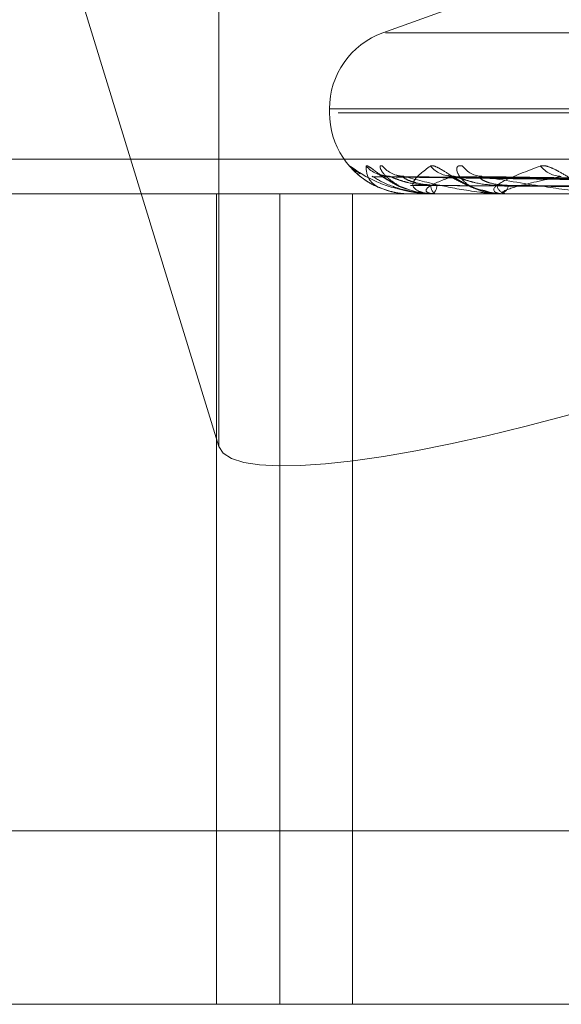
# Model space of a CAD drawing. Units: inches. Extents: x 0 to 23.4, y 0 to 16.5.
# Drawn here: x 7.4 to 7.4, y 13.8 to 13.8 of the extents above; entities that cross this region are included whole.
import ezdxf

# ---------------------------------------------------------------- set-up
doc = ezdxf.new("R2010")
doc.units = ezdxf.units.IN
doc.header["$MEASUREMENT"] = 0
doc.linetypes.add('HIDDEN', pattern=[0.07500000000000001, 0.05, -0.025])

msp = doc.modelspace()

# ---------------------------------------------------------------- linework, layer by layer
at = {"color": 7, "linetype": 'HIDDEN', "lineweight": 0}
for p, q in [((7.3825202828, 13.7834011626), (7.3873964971, 13.7674901735)), ((7.3873964971, 13.7825672964), (7.3873964971, 13.7674901735)), ((7.3962017541, 13.7792942821), (7.3913786673, 13.7775388221)), ((7.4551571515, 13.7775388221), (7.3914467191, 13.7775388221)), ((7.3900834314, 13.7756890335), (7.3900834314, 13.7755910168)), ((7.4563059462, 13.7756890335), (7.3900835484, 13.7756890335)), ((7.4565203223, 13.7755910168), (7.3902979244, 13.7755910168)), ((7.4756049046, 13.7744649027), (7.3797882233, 13.7744649027)), ((7.4085485051, 13.7737991905), (7.3911386783, 13.7740405332)), ((7.4087178738, 13.7737990893), (7.3915741434, 13.7740403491)), ((7.4089127327, 13.7737992911), (7.3918660531, 13.7740407168)), ((7.4094147334, 13.7737989799), (7.3931567285, 13.7740401502)), ((7.4097974187, 13.7737993991), (7.3937300034, 13.774040914)), ((7.3918297177, 13.7737988691), (7.3919852904, 13.7737391909)), ((7.3796354188, 13.7736225129), (7.4754521001, 13.7736225129)), ((7.3873399073, 13.7539374735), (7.3873399073, 13.7736225129)), ((7.3888768329, 13.7539374735), (7.3888768329, 13.7736225129)), ((7.39063952, 13.7539374735), (7.39063952, 13.7736225129)), ((7.3920526776, 13.7736225129), (7.3920522294, 13.7736225129)), ((7.3920531874, 13.7736253219), (7.3926355862, 13.7736253219)), ((7.3925226916, 13.7736308407), (7.3925912937, 13.7736225129)), ((7.3925766301, 13.7736225129), (7.3925912937, 13.7736225129)), ((7.3926581547, 13.7736225129), (7.3926426109, 13.7736225129)), ((7.3926708308, 13.7736253219), (7.3943340756, 13.7736253219)), ((7.3942110752, 13.7736225129), (7.3942403206, 13.7736225129)), ((7.3943711778, 13.7736225129), (7.3943411003, 13.7736225129)), ((7.3943955621, 13.7736253219), (7.397079285, 13.7736253219)), ((7.3803994412, 13.7581494224), (7.4762161225, 13.7581494224)), ((7.4754521001, 13.7539374735), (7.3796354188, 13.7539374735))]:
    msp.add_line(p, q, dxfattribs=at)
for centre, radius, start, end in [((7.3920519353, 13.7756890335), 0.0019685039370085, 110, 180), ((7.3920519353, 13.7755910168), 0.0019685039370074, 180, 246.3959964129), ((7.3911299861, 13.7747746536), 0.0007244119007237, 220.7325951561, 245.5783550072), ((7.3915305801, 13.7747913646), 0.000741412747214, 221.3079773417, 269.5749797016), ((7.3918971735, 13.774725116), 0.0006751652701574, 218.8110486162, 269.5424533437), ((7.3930815419, 13.7747691871), 0.0007192826141008, 220.5101663471, 269.2137056974), ((7.3938018969, 13.7746458662), 0.0005959791856481, 215.243681866, 269.0312580581), ((7.3957281382, 13.7747127959), 0.000663048762076, 218.2888565643, 268.5069841963), ((7.3927958031, 13.7738213332), 0.0002509927151074, 177.8412908933, 232.3855395771), ((7.39243687, 13.7738210344), 0.0002515103995834, 307.8782360851, 2.2223698137), ((7.394410942, 13.7738787135), 0.0002655496334962, 190.3976387349, 254.7513872146), ((7.3941701472, 13.7738781588), 0.0002651021247306, 285.3493136327, 349.7064825358), ((7.392046559, 13.7736250741), 6.6330447074e-06, 337.28624682, 2.1412463438), ((7.3926579181, 13.7736535862), 3.10741695838e-05, 270.4361331575, 294.5535379461), ((7.3943710682, 13.7737307047), 0.0001081918660745, 270.0580155091, 283.0848009554)]:
    msp.add_arc(centre, radius, start, end, dxfattribs=at)
msp.add_ellipse((7.3972238491, 13.7705977379), major_axis=(0.00982643086687851, 0.003110521200293093), ratio=0.180850411, start_param=3.139931214194312, end_param=4.710727540988444, dxfattribs=at)
for points, knots in [([(7.390581053363278, 13.77430195339711), (7.390573510468696, 13.77430743059275), (7.390564996099584, 13.77431361321467), (7.390590493314217, 13.77427918294283), (7.39062753352986, 13.77423732046085), (7.390677915078761, 13.7741828314018), (7.390702976872078, 13.77416195522747), (7.390715147355489, 13.77415181736023)], [0, 0, 0, 0, 0.387478227067893, 0.4373828392277921, 0.8229074393103665, 0.9140004849245947, 1, 1, 1, 1]), ([(7.392576630128618, 13.77362251290582), (7.392553301204851, 13.77362276262629), (7.392502916959893, 13.77362330195581), (7.392408000711, 13.77362854933707), (7.392217329322487, 13.7736467972292), (7.391673968216314, 13.77374458289393), (7.391046118485275, 13.77397207437204), (7.390754065208576, 13.77417923299484), (7.390581053363278, 13.77430195339711)], [0, 0, 0, 0, 0.0132216410977754, 0.0285552137119766, 0.0542426430608892, 0.133758850140262, 0.4868402727609889, 1, 1, 1, 1]), ([(7.390973651465274, 13.77430195339711), (7.390983883544742, 13.77430744258306), (7.390995433447825, 13.77431363873956), (7.391056973034852, 13.77427914769989), (7.391113008593723, 13.77423820915095), (7.391242674804483, 13.7741405240607), (7.391433441430735, 13.77399915484981), (7.391773976615141, 13.77380611865927), (7.392190849228668, 13.77365371370776), (7.392490085002781, 13.77363304706937), (7.392642610949374, 13.77362251290582)], [0, 0, 0, 0, 0.1194461009607639, 0.1348299623641879, 0.2536738278687036, 0.2817546550331522, 0.4371652095506192, 0.6109336935293035, 0.8016857882131341, 1, 1, 1, 1]), ([(7.392052677593528, 13.77362251290582), (7.392029297142824, 13.77362276262629), (7.391978801613441, 13.77362330195581), (7.391889505522525, 13.77362854933707), (7.39172078344054, 13.7736467972292), (7.391303609776283, 13.77374458289393), (7.390982627249183, 13.77397207437204), (7.390976990603953, 13.77417923299484), (7.390973651465274, 13.77430195339711)], [0, 0, 0, 0, 0.0132216410976025, 0.0285552137109119, 0.0542426430598927, 0.1337588501396871, 0.4868402727599843, 1, 1, 1, 1]), ([(7.391371073188609, 13.77430195339711), (7.391345961031233, 13.77430744206106), (7.391317614595422, 13.77431363762834), (7.391306486999933, 13.77427914923418), (7.391318037390493, 13.77423817046203), (7.391375909234897, 13.77414060286806), (7.391488210269774, 13.77400143992237), (7.39166496042258, 13.77388987313586), (7.391755324046299, 13.77383283454804)], [0, 0, 0, 0, 0.1991662565890678, 0.2248175425087924, 0.4229796224834893, 0.469802023405317, 0.7289359602118126, 1, 1, 1, 1]), ([(7.39265815465181, 13.77362251290582), (7.392635567704574, 13.77362276262629), (7.392586785930767, 13.7736233019558), (7.392506337391199, 13.77362854933707), (7.392365662671402, 13.7736467972292), (7.3920897541922, 13.77374458289393), (7.392087240013898, 13.77397207437204), (7.39236822372318, 13.77417923299484), (7.392534677976291, 13.77430195339711)], [0, 0, 0, 0, 0.0132216410975571, 0.0285552137109297, 0.0542426430593911, 0.1337588501393551, 0.4868402727609309, 1, 1, 1, 1]), ([(7.392534677976291, 13.77430195339711), (7.392562348854723, 13.77430744258306), (7.392593583557801, 13.77431363873956), (7.392688770831507, 13.77427914769989), (7.392764368565015, 13.77423820915096), (7.392923616798477, 13.77414052406069), (7.393140182900673, 13.77399915484981), (7.393495760039276, 13.77380611865927), (7.393910417572045, 13.77365371370777), (7.394195691165315, 13.77363304706937), (7.394341100332985, 13.77362251290582)], [0, 0, 0, 0, 0.1194461009610312, 0.1348299623660847, 0.25367382786974, 0.2817546550321579, 0.4371652095498167, 0.6109336935278358, 0.8016857882133094, 1, 1, 1, 1]), ([(7.393315157566405, 13.77430195339711), (7.393273419066461, 13.77430744258306), (7.393226304926014, 13.77431363873956), (7.393178775790297, 13.77427914769989), (7.393167139103946, 13.77423820915096), (7.393185019226437, 13.77414052406069), (7.393261951721057, 13.77399915484981), (7.393487877149943, 13.77380611865927), (7.393823379586346, 13.77365371370777), (7.394099550972772, 13.77363304706937), (7.394240320579151, 13.77362251290582)], [0, 0, 0, 0, 0.1194461009587358, 0.1348299623650449, 0.2536738278708623, 0.281754655033506, 0.4371652095507144, 0.6109336935284894, 0.8016857882133429, 1, 1, 1, 1]), ([(7.394371177785019, 13.77362251290582), (7.394350200692373, 13.77362276262629), (7.394304895774539, 13.7736233019558), (7.39423620240616, 13.77362854933707), (7.394128659399437, 13.7736467972292), (7.39400398815661, 13.77374458289392), (7.394320033196055, 13.77397207437204), (7.394877481776501, 13.77417923299484), (7.395207713331003, 13.77430195339711)], [0, 0, 0, 0, 0.0132216410974414, 0.028555213711297, 0.0542426430597305, 0.1337588501408203, 0.4868402727603131, 1, 1, 1, 1]), ([(7.395207713331003, 13.77430195339711), (7.395251822910756, 13.77430744258306), (7.395301613510285, 13.77431363873956), (7.395427008154582, 13.77427914769989), (7.395519435763675, 13.77423820915095), (7.395702510373757, 13.77414052406069), (7.395937048688717, 13.77399915484981), (7.396294816297277, 13.77380611865927), (7.396692271945671, 13.77365371370776), (7.396953272827161, 13.77363304706937), (7.397086309749732, 13.77362251290582)], [0, 0, 0, 0, 0.1194461009595191, 0.1348299623641794, 0.2536738278680937, 0.2817546550316529, 0.4371652095496921, 0.6109336935286839, 0.8016857882123384, 1, 1, 1, 1]), ([(7.390752830597459, 13.77411940771442), (7.390793308789357, 13.77408262815679), (7.390904259851177, 13.77398181508239), (7.391186177989857, 13.77380391515281), (7.39144280255038, 13.7737245316855), (7.391573446038741, 13.77368411882297)], [0, 0, 0, 0, 0.2199518580948007, 0.602889878738088, 0.9999999999999999, 0.9999999999999999, 0.9999999999999999, 0.9999999999999999]), ([(7.39113866298756, 13.77403927661892), (7.39112910954599, 13.77404529219479), (7.391112535278012, 13.77405572861875), (7.391122687482514, 13.77405168507974), (7.391126987935817, 13.7740499722448)], [0, 0, 0, 0, 0.5764020216097754, 1, 1, 1, 1]), ([(7.408553749642882, 13.77380033194029), (7.40806179981112, 13.77380717407777), (7.405602047233305, 13.77384138481272), (7.399793290763047, 13.77392361170999), (7.394476100120284, 13.77400113993243), (7.391126987935861, 13.7740499722448)], [0, 0, 0, 0, 0.0846963374233634, 0.4234822757475831, 0.9999999999999999, 0.9999999999999999, 0.9999999999999999, 0.9999999999999999]), ([(7.391126987935861, 13.7740499722448), (7.391252913458701, 13.77397318121727), (7.391464189077742, 13.77384434258702), (7.391932830076891, 13.77370470629852), (7.392318201396053, 13.77364168755543), (7.392452211284174, 13.77362940923101), (7.392516341366564, 13.7736258666661), (7.392550032362239, 13.77362548915097), (7.39256495515508, 13.77362532193774)], [0, 0, 0, 0, 0.5273188798738767, 0.8847263069750212, 0.9590362595959554, 0.9800473728109702, 0.9911623590747863, 1, 1, 1, 1]), ([(7.391514214561974, 13.77405333636614), (7.39146357219641, 13.77405847464665), (7.391373878042211, 13.77406757520344), (7.391285333173585, 13.77410154161894), (7.391247167479502, 13.7741206644505), (7.391242052221582, 13.77412399230261), (7.391258257990074, 13.77411409342383), (7.391304923011208, 13.77408362589916), (7.391411476703317, 13.77401179850511), (7.391618603806746, 13.77389130324362), (7.391811225416353, 13.77377697179524), (7.3919479189746, 13.77374741179406), (7.391953298309089, 13.77374624851222)], [0, 0, 0, 0, 0.1113809021178195, 0.1972699280209315, 0.2488453689196354, 0.2957705554861734, 0.3496037939610075, 0.4272243027530184, 0.5411302855769191, 0.7139493017588251, 0.9887429780428485, 1, 1, 1, 1]), ([(7.391574103169345, 13.77403915881879), (7.391557504153448, 13.77404523400183), (7.391528814127378, 13.77405573445323), (7.391526187386004, 13.77405168065947), (7.391525080382594, 13.7740499722448)], [0, 0, 0, 0, 0.5785639879816075, 1, 1, 1, 1]), ([(7.408696372504675, 13.77380033194029), (7.408211183317282, 13.77380717407777), (7.405785234008301, 13.77384138481272), (7.400059466772734, 13.77392361170999), (7.394823213163779, 13.77400113993242), (7.391525080382641, 13.7740499722448)], [0, 0, 0, 0, 0.0846963374234471, 0.4234822757478806, 1, 1, 1, 1]), ([(7.392544988533217, 13.77383078748829), (7.392364133263178, 13.77384291241277), (7.392117892561032, 13.7738594209166), (7.391818698205796, 13.77394549715358), (7.39167366826556, 13.77399851829322), (7.391592026743945, 13.77403346136834), (7.391575692533769, 13.77403865360009), (7.391574103169345, 13.77403915881879)], [0, 0, 0, 0, 0.5023082764121604, 0.6839100826337565, 0.8670731559181237, 0.9870658455822688, 0.9999999999999999, 0.9999999999999999, 0.9999999999999999, 0.9999999999999999]), ([(7.391875964721863, 13.77405719724351), (7.391840525589016, 13.77405713834865), (7.391777788263417, 13.77405703408803), (7.391732795494011, 13.77407106339549), (7.391713218292084, 13.77407716781158)], [0, 0, 0, 0, 0.5648811534153705, 1, 1, 1, 1]), ([(7.391866066257359, 13.77403939496317), (7.391863778314878, 13.77404535070245), (7.391859793793584, 13.77405572280322), (7.391882229125195, 13.77405168956634), (7.391891781918495, 13.7740499722448)], [0, 0, 0, 0, 0.5742076175301716, 1, 1, 1, 1]), ([(7.392688191211173, 13.77383078748829), (7.392511349699849, 13.77384291763624), (7.392270573868947, 13.77385943325201), (7.392014831342206, 13.77394548167623), (7.391910240327814, 13.77399856998189), (7.391864338357462, 13.77403359373223), (7.391865894969745, 13.77403881988414), (7.391866066257359, 13.77403939496317)], [0, 0, 0, 0, 0.5013545658318006, 0.6826115727096963, 0.8654268823374249, 0.9851917471705809, 1, 1, 1, 1]), ([(7.408944164637476, 13.77380033194029), (7.408463234510024, 13.77380717407777), (7.406058580530357, 13.77384138481272), (7.400376778418813, 13.77392361170999), (7.395170827865875, 13.77400113993243), (7.39189178191854, 13.7740499722448)], [0, 0, 0, 0, 0.0846963374236638, 0.4234822757477816, 1, 1, 1, 1]), ([(7.39189178191854, 13.7740499722448), (7.392179949259909, 13.77397318121727), (7.392663431337737, 13.77384434258702), (7.393414391398402, 13.77370470629852), (7.393917961080327, 13.77364168755543), (7.394071877594518, 13.77362940923101), (7.394140401677189, 13.7736258666661), (7.394173137677256, 13.77362548915097), (7.394187637472754, 13.77362532193774)], [0, 0, 0, 0, 0.5273188798736305, 0.8847263069753257, 0.9590362595961968, 0.9800473728104221, 0.9911623590753097, 1, 1, 1, 1]), ([(7.39307167116063, 13.77404997224479), (7.392865487553973, 13.77397318121727), (7.392519556338842, 13.77384434258702), (7.392383561421259, 13.77370470629852), (7.392495526446942, 13.77364168755543), (7.392576087216214, 13.77362940923101), (7.392624718396211, 13.7736258666661), (7.392656675836117, 13.77362548915097), (7.392670830783036, 13.77362532193774)], [0, 0, 0, 0, 0.5273188798744257, 0.884726306975122, 0.9590362595969517, 0.9800473728116145, 0.9911623590752222, 1, 1, 1, 1]), ([(7.393092322064803, 13.77405536542255), (7.39306211400019, 13.774056169541), (7.393004627233674, 13.77405769980022), (7.392959170860997, 13.77407241103624), (7.392954554819766, 13.77407446980363), (7.392980847105318, 13.77406327763181), (7.393040880367963, 13.77403309629979), (7.393160381809801, 13.77396839368973), (7.393372451313976, 13.77386011064098), (7.393612277893947, 13.77374319963959), (7.393791451441447, 13.77371267143254), (7.393847825538976, 13.77370306621935)], [0, 0, 0, 0, 0.0829148129823841, 0.1577891386285273, 0.2178573819974451, 0.2779967714255125, 0.3579348718009674, 0.4622867181584462, 0.624260221809424, 0.8817794747244744, 1, 1, 1, 1]), ([(7.393156667883623, 13.77403903253657), (7.393133491576948, 13.77404517166858), (7.393093591400577, 13.77405574075766), (7.39307814528709, 13.77405167597076), (7.393071671160589, 13.7740499722448)], [0, 0, 0, 0, 0.5808572488599901, 1, 1, 1, 1]), ([(7.409366878461018, 13.77380033194029), (7.408905985919376, 13.77380717407777), (7.406601520008007, 13.77384138481272), (7.401165686153363, 13.77392361170999), (7.396199621426575, 13.77400113993242), (7.39307167116063, 13.77404997224479)], [0, 0, 0, 0, 0.0846963374234642, 0.4234822757477804, 1, 1, 1, 1]), ([(7.394149752953678, 13.77383078748829), (7.393976717783544, 13.77384290955091), (7.393741124417752, 13.77385941415823), (7.393436130201281, 13.77394550563337), (7.393278405326374, 13.77399848997382), (7.39318321323251, 13.7740333909547), (7.393158867324942, 13.77403856509768), (7.393156667883623, 13.77403903253657)], [0, 0, 0, 0, 0.502819779865891, 0.684606512267791, 0.867956101578192, 0.9880709805026832, 0.9999999999999999, 0.9999999999999999, 0.9999999999999999, 0.9999999999999999]), ([(7.394430982591694, 13.77383078748829), (7.394265829896792, 13.77384292040188), (7.394040968793517, 13.77385943978316), (7.393821307635987, 13.77394547348154), (7.393742999372464, 13.77399859734915), (7.393717995988074, 13.7740336658922), (7.393728787073064, 13.77403891049249), (7.39373004744527, 13.77403952304892)], [0, 0, 0, 0, 0.5008387823826473, 0.6819093157169879, 0.8645365486450923, 0.984178201811314, 1, 1, 1, 1]), ([(7.39373004744527, 13.77403952304892), (7.393734974150857, 13.77404541407883), (7.393743590182429, 13.77405571656166), (7.393777360474566, 13.77405169447492), (7.393791820683448, 13.7740499722448)], [0, 0, 0, 0, 0.5718068169760162, 1, 1, 1, 1]), ([(7.409853506873325, 13.77380033194029), (7.409400978518043, 13.77380717407777), (7.407138333596615, 13.77384138481272), (7.401788840975888, 13.77392361170999), (7.396882287129728, 13.77400113993243), (7.393791820683491, 13.7740499722448)], [0, 0, 0, 0, 0.0846963374234815, 0.4234822757478354, 1, 1, 1, 1]), ([(7.393791820683491, 13.7740499722448), (7.394231814724862, 13.77397318121727), (7.394970028959496, 13.77384434258702), (7.395976166428441, 13.77370470629852), (7.39657973415282, 13.77364168755543), (7.396747994349216, 13.77362940923101), (7.396818435793288, 13.7736258666661), (7.396849033633411, 13.77362548915097), (7.39686258637118, 13.77362532193774)], [0, 0, 0, 0, 0.5273188798733283, 0.8847263069757519, 0.9590362595959472, 0.9800473728109365, 0.9911623590756307, 1, 1, 1, 1]), ([(7.39571086244951, 13.77404997224479), (7.395346814821118, 13.77397318121727), (7.394736022137368, 13.77384434258702), (7.394299563482008, 13.77370470629852), (7.394266202192747, 13.77364168755543), (7.394315152259662, 13.77362940923101), (7.394353238708251, 13.7736258666661), (7.394382570252009, 13.77362548915097), (7.39439556210762, 13.77362532193774)], [0, 0, 0, 0, 0.5273188798745522, 0.8847263069752894, 0.9590362595955523, 0.9800473728109823, 0.9911623590755586, 1, 1, 1, 1]), ([(7.391953298309089, 13.77374624851222), (7.392129596690022, 13.77368865291433), (7.392356864273052, 13.77361440599126), (7.392588371704385, 13.77363246721744), (7.392640291775417, 13.77363651780078)], [0, 0, 0, 0, 0.775730434514681, 1, 1, 1, 1]), ([(7.408539831113613, 13.77371284771588), (7.408047743739571, 13.77371626963933), (7.405587306324248, 13.77373337926035), (7.400091345985214, 13.77377227818109), (7.3950874028997, 13.7738086955907), (7.392051860306061, 13.77383078748826)], [0, 0, 0, 0, 0.0895371415800998, 0.447685807086723, 1, 1, 1, 1]), ([(7.408761631988749, 13.77371284771588), (7.408277466727113, 13.77371626963933), (7.405856639882598, 13.77373337926035), (7.400450293304305, 13.77377227818109), (7.395529867206562, 13.7738086955907), (7.392544988533223, 13.77383078748826)], [0, 0, 0, 0, 0.0895371415800596, 0.4476858070866046, 1, 1, 1, 1]), ([(7.408851571146769, 13.77371284771588), (7.408369346980141, 13.77371626963933), (7.405958225612804, 13.77373337926035), (7.400571289839272, 13.77377227818109), (7.395664685306741, 13.7738086955907), (7.392688191211165, 13.77383078748826)], [0, 0, 0, 0, 0.0895371415802017, 0.4476858070868745, 0.9999999999999999, 0.9999999999999999, 0.9999999999999999, 0.9999999999999999]), ([(7.393847825538976, 13.77370306621935), (7.393975900636874, 13.77366412364315), (7.39414059835478, 13.77361404557541), (7.394302270814072, 13.77362961432451), (7.394338220729577, 13.77363307623273)], [0, 0, 0, 0, 0.7776373560307579, 1, 1, 1, 1]), ([(7.409508957310655, 13.77371284771588), (7.409050213155462, 13.77371626963933), (7.406756491871318, 13.77373337926035), (7.401635158505202, 13.77377227818109), (7.396976086414449, 13.7738086955907), (7.394149752953691, 13.77383078748826)], [0, 0, 0, 0, 0.0895371415802397, 0.4476858070867652, 0.9999999999999999, 0.9999999999999999, 0.9999999999999999, 0.9999999999999999]), ([(7.409685584991188, 13.77371284771588), (7.409230652869776, 13.77371626963933), (7.40695599175876, 13.77373337926035), (7.401872778445105, 13.77377227818109), (7.3972408499374, 13.7738086955907), (7.394430982591681, 13.77383078748826)], [0, 0, 0, 0, 0.0895371415799916, 0.4476858070865781, 1, 1, 1, 1])]:
    msp.add_open_spline(points, degree=3, knots=knots, dxfattribs=at)

doc.saveas('drawing.dxf')
